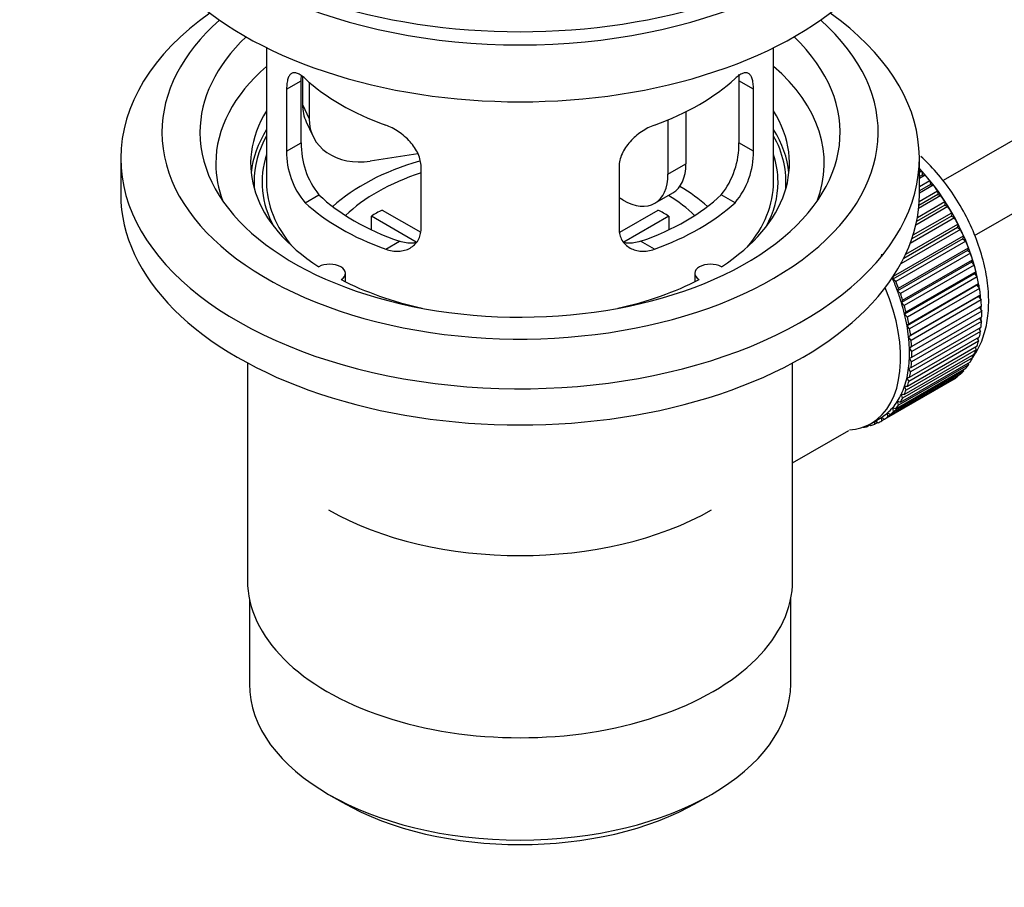
# Paper-space layout 'Layout1' of a CAD drawing. Units: millimetres. Extents: x 0 to 1764, y 0 to 2256.
# Drawn here: x 122 to 199, y 165 to 234 of the extents above; entities that cross this region are included whole.
import ezdxf
from ezdxf import colors
from ezdxf.entities.mleader import LeaderData, LeaderLine
from ezdxf.math import Vec2, Vec3

# ---------------------------------------------------------------- set-up
doc = ezdxf.new("R2010")
doc.units = ezdxf.units.MM
doc.layers.add('DV7_Défaut', color=7, linetype='Continuous')
doc.layers.add('Défaut', color=7, linetype='Continuous')

# ---------------------------------------------------------------- blocks, each defined once
blk = doc.blocks.new('_DOT')
at = {"color": 0}
blk.add_line((0, 0), (-1, 0), dxfattribs=at)
at = {"color": 0, "const_width": 0.333}
blk.add_lwpolyline([(-0.1665, 0, 1), (0.1665, 0, 1)], format="xyb", close=True, dxfattribs=at)
blk = doc.blocks.new('SE6')
at = {"layer": 'DV7_Défaut', "color": 7, "linetype": 'Continuous'}
for p, q in [((291.668, 277.041), (194.569, 220.981)), ((197.052, 216.641), (291.668, 271.267)), ((141.196, 231.473), (141.196, 220.871)), ((181.196, 220.871), (181.196, 231.473)), ((144.034, 229.184), (144.034, 226.979)), ((142.783, 228.203), (143.935, 228.868)), ((143.935, 223.969), (143.935, 228.868)), ((144.551, 228.758), (144.551, 225.864)), ((178.458, 228.868), (178.458, 223.969)), ((179.61, 228.203), (178.458, 228.868)), ((142.783, 228.203), (142.783, 223.304)), ((179.61, 223.304), (179.61, 228.203)), ((144.034, 226.979), (144.551, 225.864)), ((174.278, 226.426), (174.278, 222.3)), ((144.328, 225.621), (144.846, 224.506)), ((172.863, 225.781), (172.863, 221.484)), ((142.783, 223.304), (143.935, 223.969)), ((179.61, 223.304), (178.458, 223.969)), ((153.121, 223.107), (149.381, 222.528)), ((129.696, 222.749), (129.696, 219.892)), ((172.863, 221.484), (174.278, 222.3)), ((192.696, 219.892), (192.696, 222.749)), ((153.389, 217.181), (153.389, 222.08)), ((169.003, 222.08), (169.003, 217.181)), ((192.696, 221.65), (192.86, 221.745)), ((192.932, 221.439), (192.696, 221.303)), ((193.156, 221.41), (192.696, 221.145)), ((192.86, 221.745), (192.932, 221.439)), ((192.932, 221.439), (193.156, 221.41)), ((192.696, 220.516), (193.51, 220.986)), ((193.561, 220.686), (192.696, 220.187)), ((193.791, 220.629), (192.696, 219.997)), ((193.51, 220.986), (193.561, 220.686)), ((193.561, 220.686), (193.791, 220.629)), ((144.235, 219.244), (145.326, 219.873)), ((171.828, 219.195), (173.242, 220.011)), ((178.158, 219.244), (177.067, 219.873)), ((194.392, 219.804), (192.639, 218.792)), ((194.156, 219.888), (192.66, 219.024)), ((192.682, 219.345), (194.127, 220.179)), ((194.127, 220.179), (194.156, 219.888)), ((194.156, 219.888), (194.392, 219.804)), ((169.328, 219.442), (169.003, 219.63)), ((194.714, 219.051), (192.479, 217.761)), ((192.54, 218.082), (194.706, 219.333)), ((194.706, 219.333), (194.714, 219.051)), ((194.714, 219.051), (194.953, 218.942)), ((150.315, 218.662), (153.359, 216.905)), ((169.057, 216.918), (172.078, 218.662)), ((192.207, 216.7), (195.244, 218.453)), ((194.953, 218.942), (192.418, 217.478)), ((195.244, 218.453), (195.23, 218.184)), ((153.014, 216.124), (149.466, 218.172)), ((149.466, 217.103), (149.466, 218.172)), ((172.926, 218.172), (169.388, 216.13)), ((172.926, 218.172), (172.926, 217.103)), ((191.615, 215.168), (195.735, 217.546)), ((195.47, 218.049), (191.979, 216.033)), ((195.23, 218.184), (192.103, 216.378)), ((195.23, 218.184), (195.47, 218.049)), ((195.735, 217.546), (195.7, 217.292)), ((195.939, 217.132), (191.235, 214.416)), ((195.7, 217.292), (191.458, 214.843)), ((195.7, 217.292), (195.939, 217.132)), ((150.599, 215.569), (151.69, 216.199)), ((171.794, 215.569), (170.703, 216.199)), ((196.119, 216.383), (190.604, 213.199)), ((190.66, 213.436), (196.175, 216.62)), ((196.356, 216.2), (190.84, 213.016)), ((196.175, 216.62), (196.119, 216.383)), ((196.119, 216.383), (196.356, 216.2)), ((189.715, 215), (189.724, 215.182)), ((196.486, 215.464), (190.97, 212.28)), ((191.047, 212.498), (196.562, 215.682)), ((196.717, 215.26), (191.202, 212.075)), ((196.562, 215.682), (196.486, 215.464)), ((196.486, 215.464), (196.717, 215.26)), ((196.795, 214.543), (191.28, 211.358)), ((191.376, 211.556), (196.892, 214.74)), ((196.892, 214.74), (196.795, 214.543)), ((196.795, 214.543), (197.021, 214.318)), ((147.42, 213), (147.42, 213.666)), ((174.972, 213.666), (174.972, 213)), ((197.021, 214.318), (191.505, 211.134)), ((197.046, 213.626), (191.531, 210.442)), ((191.647, 210.618), (197.162, 213.802)), ((197.162, 213.802), (197.046, 213.626)), ((197.046, 213.626), (197.263, 213.384)), ((190.604, 213.199), (190.66, 213.436)), ((190.84, 213.016), (190.604, 213.199)), ((197.263, 213.384), (191.748, 210.199)), ((191.855, 209.69), (197.37, 212.874)), ((197.37, 212.874), (197.236, 212.722)), ((190.97, 212.28), (191.047, 212.498)), ((191.202, 212.075), (190.97, 212.28)), ((197.236, 212.722), (191.721, 209.538)), ((197.443, 212.463), (191.928, 209.279)), ((197.236, 212.722), (197.443, 212.463)), ((191.28, 211.358), (191.376, 211.556)), ((191.505, 211.134), (191.28, 211.358)), ((197.363, 211.838), (191.848, 208.653)), ((192, 208.78), (197.515, 211.965)), ((197.559, 211.564), (192.044, 208.38)), ((197.515, 211.965), (197.363, 211.838)), ((197.363, 211.838), (197.559, 211.564)), ((191.531, 210.442), (191.647, 210.618)), ((197.427, 210.98), (191.912, 207.795)), ((192.08, 207.897), (197.595, 211.081)), ((197.61, 210.695), (192.094, 207.51)), ((197.595, 211.081), (197.427, 210.98)), ((197.427, 210.98), (197.61, 210.695)), ((191.748, 210.199), (191.531, 210.442)), ((197.595, 209.861), (192.08, 206.676)), ((192.094, 207.046), (197.61, 210.23)), ((197.441, 210.133), (197.595, 209.861)), ((191.721, 209.538), (191.855, 209.69)), ((191.928, 209.279), (191.721, 209.538)), ((197.515, 209.07), (192, 205.885)), ((192.044, 206.235), (197.559, 209.419)), ((197.389, 209.321), (197.515, 209.07)), ((191.848, 208.653), (192, 208.78)), ((192.044, 208.38), (191.848, 208.653)), ((197.37, 208.327), (191.855, 205.143)), ((191.928, 205.47), (197.443, 208.654)), ((197.271, 208.555), (197.37, 208.327)), ((197.162, 207.64), (191.647, 204.456)), ((191.748, 204.757), (197.263, 207.941)), ((191.912, 207.795), (192.08, 207.897)), ((192.094, 207.51), (191.912, 207.795)), ((197.087, 207.84), (197.162, 207.64)), ((139.696, 206.6), (139.696, 189.436)), ((182.696, 189.436), (182.696, 206.6)), ((191.202, 203.511), (196.717, 206.696)), ((196.892, 207.013), (191.376, 203.829)), ((191.505, 204.103), (197.021, 207.287)), ((191.912, 206.971), (192.094, 207.046)), ((192.08, 206.676), (191.912, 206.971)), ((196.839, 207.182), (196.892, 207.013)), ((196.175, 205.961), (190.66, 202.777)), ((190.84, 202.988), (196.356, 206.173)), ((196.562, 206.452), (191.047, 203.268)), ((191.848, 206.187), (192.044, 206.235)), ((192, 205.885), (191.848, 206.187)), ((196.157, 206.058), (196.175, 205.961)), ((196.529, 206.587), (196.562, 206.452)), ((195.244, 205.204), (189.728, 202.02)), ((189.955, 202.163), (195.47, 205.347)), ((195.735, 205.544), (190.219, 202.36)), ((190.424, 202.537), (195.939, 205.722)), ((191.721, 205.45), (191.928, 205.47)), ((191.855, 205.143), (191.721, 205.45)), ((195.243, 205.216), (195.244, 205.204)), ((195.728, 205.6), (195.735, 205.544)), ((191.647, 204.456), (191.531, 204.765)), ((191.531, 204.765), (191.748, 204.757)), ((191.047, 203.268), (190.97, 203.574)), ((190.97, 203.574), (191.202, 203.511)), ((191.376, 203.829), (191.28, 204.138)), ((191.28, 204.138), (191.505, 204.103)), ((190.66, 202.777), (190.604, 203.078)), ((190.604, 203.078), (190.84, 202.988)), ((188.883, 201.821), (189.59, 202.229)), ((189.191, 201.76), (189.198, 202.002)), ((189.222, 202.016), (189.438, 201.867)), ((189.728, 202.02), (189.715, 202.304)), ((189.715, 202.304), (189.955, 202.163)), ((190.219, 202.36), (190.184, 202.654)), ((190.184, 202.654), (190.424, 202.537)), ((182.696, 198.71), (187.127, 201.269)), ((188.262, 201.534), (188.276, 201.521)), ((188.816, 201.701), (188.611, 201.583)), ((188.611, 201.583), (188.623, 201.684)), ((188.755, 201.75), (188.876, 201.652)), ((189.409, 201.886), (189.191, 201.76)), ((139.846, 187.973), (139.846, 181.271)), ((182.546, 181.271), (182.546, 187.973)), ((146.099, 172.555), (147.16, 171.943)), ((175.232, 171.943), (176.293, 172.555))]:
    blk.add_line(p, q, dxfattribs=at)
for centre, radius, start, end in [((150.254, 223.831), 6.321, 178.7495, 218.76651), ((172.139, 223.831), 6.32, 321.23072, 1.25327), ((148.919, 223.209), 6.137, 179.1058, 220.24344), ((173.472, 223.209), 6.138, 319.7591, 0.89167)]:
    blk.add_arc(centre, radius, start, end, dxfattribs=at)
for centre, major_axis, ratio, start_param, end_param in [((161.196, 250.918), (-31.5, 0), 0.57735, 0, 3.141593), ((161.196, 244.958), (-30.75, 0), 0.57735, 0, 3.141593), ((161.196, 249.449), (-30.75, 0), 0.57735, 0.25974, 2.881853), ((161.196, 222.749), (-31.5, 0), 0.57735, 5.60183, 6.283185), ((161.196, 222.749), (-31.5, 0), 0.57735, 0, 3.822948), ((161.196, 224.791), (-28.25, 0), 0.57735, 5.708569, 6.283185), ((161.196, 224.791), (-28.25, 0), 0.57735, 0, 3.716209), ((161.196, 224.791), (-25.25, 0), 0.57735, 5.739722, 6.283185), ((161.196, 224.791), (-25.25, 0), 0.57735, 0, 3.685056), ((161.196, 222.341), (-23.999, 0), 0.57735, 5.697563, 6.283185), ((161.196, 222.341), (-23.999, 0), 0.57735, 2.925762, 3.727215), ((161.196, 235.16), (-20, 0), 0.57735, 0.558455, 1.012341), ((161.196, 235.16), (20, 0), 0.57735, 5.270844, 5.72473), ((148.863, 227.726), (4.535, 2.105), 0.788675, 2.790713, 3.141593), ((161.196, 222.341), (21.25, 0), 0.57735, 2.796891, 3.868159), ((161.196, 222.341), (-21.25, 0), 0.57735, 2.415027, 3.486294), ((149.381, 226.611), (4.535, 2.105), 0.788675, 2.790713, 4.36151), ((161.196, 220.871), (21.25, 0), 0.57735, 2.796891, 3.081661), ((161.196, 220.871), (-20.976, 0), 0.57735, 5.976935, 6.283185), ((161.196, 220.871), (-21.25, 0), 0.57735, 3.201525, 3.486294), ((161.196, 220.871), (-20.976, 0), 0.57735, 3.093913, 3.447843), ((161.196, 220.871), (20.35, 0), 0.57735, 2.955859, 3.445055), ((161.196, 220.871), (20.35, 0), 0.57735, 0, 0.185734), ((161.196, 222.341), (-23.999, 0), 0.57735, 0, 0.21583), ((161.196, 213.523), (-17.5, 0), 0.57735, 5.1835, 5.717814), ((170.742, 224.341), (-2.5, 4.33), 0.57735, 3.141593, 3.926991), ((161.196, 213.523), (-16, 0), 0.57735, 5.222101, 5.748726), ((169.328, 223.525), (-2.5, 4.33), 0.57735, 2.356194, 3.926991), ((189.622, 215.238), (-5.625, 9.743), 0.57735, 4.209249, 5.100992), ((189.48, 215.156), (-5.75, 9.959), 0.57735, -1.214048, -1.191961), ((189.48, 215.156), (-5.75, 9.959), 0.57735, -1.303808, -1.254346), ((161.196, 220.871), (-20.976, 0), 0.57735, 0, 0.04768), ((161.196, 220.871), (-20, 0), 0.57735, 0, 0.458666), ((161.196, 220.871), (-20, 0), 0.57735, 2.682927, 3.141593), ((161.196, 220.871), (20.35, 0), 0.57735, 5.979723, 6.283185), ((189.48, 215.156), (-5.75, 9.959), 0.57735, -1.393567, -1.344106), ((161.196, 219.892), (-31.5, 0), 0.57735, 0, 3.141593), ((161.196, 225.362), (-18.5, 0), 0.57735, 0.53969, 1.031106), ((161.196, 225.362), (18.5, 0), 0.57735, 5.252079, 5.743495), ((161.196, 213.523), (-16, 0), 0.57735, 3.676052, 3.891291), ((161.196, 213.523), (-17.5, 0), 0.57735, 3.706964, 3.90805), ((189.48, 215.156), (-5.75, 9.959), 0.57735, -1.483327, -1.433866), ((161.196, 225.362), (-20, 0), 0.57735, 0.558455, 1.012341), ((161.196, 225.362), (20, 0), 0.57735, 5.270844, 5.72473), ((161.196, 211.89), (-16, 0), 0.57735, -0.822907, -0.747889), ((161.196, 211.89), (16, 0), 0.57735, 0.747889, 0.822907), ((189.48, 215.156), (-5.75, 9.959), 0.57735, 4.710098, 4.75956), ((189.48, 215.156), (5.75, -9.959), 0.57735, 1.478746, 1.528207), ((189.48, 215.156), (5.75, -9.959), 0.57735, 1.388986, 1.438447), ((189.48, 215.156), (5.75, -9.959), 0.57735, 1.299226, 1.348688), ((189.48, 215.156), (5.75, -9.959), 0.57735, 1.209466, 1.258928), ((146.17, 213.666), (-1.25, 0), 0.57735, 2.38561, 5.468371), ((176.222, 213.666), (1.25, 0), 0.57735, 0.814814, 3.897575), ((189.48, 215.156), (5.75, -9.959), 0.57735, 1.119707, 1.169168), ((161.196, 222.341), (21.25, 0), 0.57735, 3.985823, 4.340705), ((161.196, 222.341), (21.25, 0), 0.57735, 5.084073, 5.438955), ((183.965, 211.972), (5.625, -9.743), 0.57735, 1.279077, 1.368837), ((183.965, 211.972), (5.75, -9.959), 0.57735, 1.299226, 1.348688), ((189.48, 215.156), (5.75, -9.959), 0.57735, 1.029947, 1.079408), ((189.622, 215.238), (-5.625, 9.743), 0.57735, 4.118596, 4.15791), ((183.258, 211.563), (5.625, -9.743), 0.57735, 0, 1.343844), ((183.965, 211.972), (5.625, -9.743), 0.57735, 1.189317, 1.279077), ((183.965, 211.972), (5.75, -9.959), 0.57735, 1.209466, 1.258928), ((189.48, 215.156), (5.75, -9.959), 0.57735, 0.940187, 0.989648), ((183.965, 211.972), (5.625, -9.743), 0.57735, 1.099557, 1.189317), ((189.622, 215.238), (-5.625, 9.743), 0.57735, 4.028203, 4.065108), ((189.48, 215.156), (5.75, -9.959), 0.57735, 0.850427, 0.899889), ((183.965, 211.972), (5.75, -9.959), 0.57735, 1.119707, 1.169168), ((189.622, 215.238), (-5.625, 9.743), 0.57735, 3.938075, 3.97227), ((189.48, 215.156), (5.75, -9.959), 0.57735, 0.760668, 0.810129), ((183.965, 211.972), (5.625, -9.743), 0.57735, 1.009798, 1.099557), ((183.965, 211.972), (5.75, -9.959), 0.57735, 1.029947, 1.079408), ((189.622, 215.238), (-5.625, 9.743), 0.57735, 3.848215, 3.878615), ((189.48, 215.156), (5.75, -9.959), 0.57735, 0.670908, 0.720369), ((183.965, 211.972), (5.625, -9.743), 0.57735, 0.920038, 1.009798), ((183.965, 211.972), (5.75, -9.959), 0.57735, 0.940187, 0.989648), ((189.48, 215.156), (5.75, -9.959), 0.57735, 0.581148, 0.630609), ((189.622, 215.238), (-5.625, 9.743), 0.57735, 3.758625, 3.783987), ((183.965, 211.972), (5.625, -9.743), 0.57735, 0.830278, 0.920038), ((183.965, 211.972), (5.75, -9.959), 0.57735, 0.850427, 0.899889), ((189.48, 215.156), (5.75, -9.959), 0.57735, 0.491388, 0.540849), ((189.622, 215.238), (-5.625, 9.743), 0.57735, 3.669302, 3.68798), ((183.965, 211.972), (5.625, -9.743), 0.57735, 0.740518, 0.830278), ((183.965, 211.972), (5.75, -9.959), 0.57735, 0.760668, 0.810129), ((189.48, 215.156), (5.75, -9.959), 0.57735, 0.401628, 0.45109), ((183.965, 211.972), (5.625, -9.743), 0.57735, 0.650758, 0.740518), ((183.965, 211.972), (5.75, -9.959), 0.57735, 0.670908, 0.720369), ((189.48, 215.156), (5.75, -9.959), 0.57735, 0.311869, 0.36133), ((183.965, 211.972), (5.625, -9.743), 0.57735, 0.560999, 0.650758), ((183.965, 211.972), (5.75, -9.959), 0.57735, 0.581148, 0.630609), ((189.48, 215.156), (5.75, -9.959), 0.57735, 0.132349, 0.18181), ((189.48, 215.156), (5.75, -9.959), 0.57735, 0.222109, 0.27157), ((183.965, 211.972), (5.625, -9.743), 0.57735, 0.471239, 0.560999), ((183.965, 211.972), (5.75, -9.959), 0.57735, 0.491388, 0.540849), ((189.48, 215.156), (5.75, -9.959), 0.57735, 0.042589, 0.09205), ((183.965, 211.972), (5.625, -9.743), 0.57735, 0.381479, 0.471239), ((183.965, 211.972), (5.75, -9.959), 0.57735, 0.401628, 0.45109), ((183.965, 211.972), (5.625, -9.743), 0.57735, 0.20196, 0.291719), ((183.965, 211.972), (5.625, -9.743), 0.57735, 0.291719, 0.381479), ((183.965, 211.972), (5.75, -9.959), 0.57735, 0.311869, 0.36133), ((183.965, 211.972), (5.625, -9.743), 0.57735, 0.1122, 0.20196), ((183.965, 211.972), (5.75, -9.959), 0.57735, 0.132349, 0.18181), ((183.965, 211.972), (5.75, -9.959), 0.57735, 0.222109, 0.27157), ((183.965, 211.972), (-5.75, 9.959), 0.57735, 3.094422, 3.143883), ((183.965, 211.972), (-5.625, 9.743), 0.57735, 3.141593, 3.164033), ((183.965, 211.972), (5.625, -9.743), 0.57735, 0.02244, 0.1122), ((183.965, 211.972), (5.75, -9.959), 0.57735, 0.042589, 0.09205), ((183.258, 211.563), (5.625, -9.743), 0.57735, 6.015722, 6.283185), ((183.965, 211.972), (5.75, -9.959), 0.57735, -0.22669, -0.177229), ((183.965, 211.972), (5.75, -9.959), 0.57735, -0.13693, -0.087469), ((161.196, 203.725), (21.35, 0), 0.57735, 3.926991, 5.497787), ((161.196, 189.436), (-21.5, 0), 0.57735, 0, 3.141593), ((161.196, 181.271), (21.35, 0), 0.57735, 3.141593, 6.283185), ((161.196, 180.047), (-19.85, 0), 0.57735, 0.785398, 2.356194)]:
    blk.add_ellipse(centre, major_axis=major_axis, ratio=ratio, start_param=start_param, end_param=end_param, dxfattribs=at)
for points, knots in [([(144.235, 229.042), (144.127, 229.141), (144.024, 229.224), (143.826, 229.358), (143.731, 229.41), (143.551, 229.48), (143.468, 229.497), (143.313, 229.498), (143.241, 229.481), (143.114, 229.411), (143.058, 229.359), (142.959, 229.218), (142.917, 229.128), (142.851, 228.919), (142.826, 228.798), (142.791, 228.522), (142.783, 228.369), (142.783, 228.203)], [0, 0, 0, 0, 0.125, 0.125, 0.25, 0.25, 0.375, 0.375, 0.5, 0.5, 0.625, 0.625, 0.75, 0.75, 0.875, 0.875, 1, 1, 1, 1]), ([(179.61, 228.203), (179.61, 228.369), (179.601, 228.52), (179.567, 228.793), (179.542, 228.917), (179.475, 229.128), (179.434, 229.215), (179.336, 229.357), (179.279, 229.411), (179.152, 229.48), (179.081, 229.498), (178.925, 229.497), (178.842, 229.48), (178.664, 229.411), (178.568, 229.359), (178.368, 229.224), (178.265, 229.141), (178.158, 229.042)], [0, 0, 0, 0, 0.125, 0.125, 0.25, 0.25, 0.375, 0.375, 0.5, 0.5, 0.625, 0.625, 0.75, 0.75, 0.875, 0.875, 1, 1, 1, 1]), ([(178.43, 229.351), (178.431, 229.343), (178.432, 229.334), (178.45, 229.188), (178.458, 229.035), (178.458, 228.868)], [0, 0, 0, 0, 0.058291, 0.058291, 1, 1, 1, 1]), ([(153.389, 222.08), (153.389, 222.245), (153.369, 222.412), (153.291, 222.751), (153.231, 222.924), (153.079, 223.261), (152.987, 223.425), (152.772, 223.748), (152.65, 223.905), (152.386, 224.201), (152.242, 224.342), (151.938, 224.607), (151.78, 224.729), (151.453, 224.951), (151.283, 225.053), (150.942, 225.23), (150.77, 225.305), (150.599, 225.367)], [0, 0, 0, 0, 0.125, 0.125, 0.25, 0.25, 0.375, 0.375, 0.5, 0.5, 0.625, 0.625, 0.75, 0.75, 0.875, 0.875, 1, 1, 1, 1]), ([(171.794, 225.367), (171.622, 225.305), (171.451, 225.23), (171.112, 225.055), (170.942, 224.953), (170.613, 224.729), (170.455, 224.608), (170.153, 224.345), (170.008, 224.202), (169.743, 223.906), (169.623, 223.752), (169.408, 223.43), (169.314, 223.262), (169.162, 222.926), (169.104, 222.757), (169.024, 222.415), (169.003, 222.245), (169.003, 222.08)], [0, 0, 0, 0, 0.125, 0.125, 0.25, 0.25, 0.375, 0.375, 0.5, 0.5, 0.625, 0.625, 0.75, 0.75, 0.875, 0.875, 1, 1, 1, 1]), ([(196.909, 207.027), (197.026, 207.191), (197.382, 207.746), (197.839, 208.829), (198.146, 210.329), (198.194, 212.002), (197.971, 213.795), (197.487, 215.642), (196.762, 217.477), (195.824, 219.243), (194.697, 220.892), (193.669, 222.078), (193.012, 222.716), (192.813, 222.899)], [0, 0, 0, 0, 0.041188, 0.134311, 0.23173, 0.333308, 0.437151, 0.541214, 0.644892, 0.748304, 0.851778, 0.955625, 1, 1, 1, 1]), ([(150.599, 215.569), (150.771, 215.507), (150.941, 215.464), (151.28, 215.411), (151.45, 215.401), (151.779, 215.418), (151.937, 215.444), (152.239, 215.528), (152.384, 215.588), (152.649, 215.737), (152.769, 215.826), (152.984, 216.034), (153.079, 216.154), (153.23, 216.413), (153.289, 216.553), (153.369, 216.855), (153.389, 217.015), (153.389, 217.181)], [0, 0, 0, 0, 0.125, 0.125, 0.25, 0.25, 0.375, 0.375, 0.5, 0.5, 0.625, 0.625, 0.75, 0.75, 0.875, 0.875, 1, 1, 1, 1]), ([(169.003, 217.181), (169.003, 217.015), (169.023, 216.858), (169.102, 216.558), (169.161, 216.415), (169.313, 216.155), (169.405, 216.037), (169.621, 215.828), (169.743, 215.737), (170.007, 215.588), (170.151, 215.529), (170.455, 215.444), (170.613, 215.418), (170.939, 215.401), (171.11, 215.41), (171.451, 215.463), (171.622, 215.507), (171.794, 215.569)], [0, 0, 0, 0, 0.125, 0.125, 0.25, 0.25, 0.375, 0.375, 0.5, 0.5, 0.625, 0.625, 0.75, 0.75, 0.875, 0.875, 1, 1, 1, 1]), ([(153.028, 216.089), (152.929, 216.069), (152.828, 216.057), (152.558, 216.04), (152.385, 216.047), (152.038, 216.097), (151.864, 216.139), (151.69, 216.199)], [0, 0, 0, 0, 0.23685, 0.23685, 0.618425, 0.618425, 1, 1, 1, 1]), ([(170.703, 216.199), (170.528, 216.139), (170.355, 216.097), (170.01, 216.047), (169.837, 216.04), (169.567, 216.056), (169.467, 216.069), (169.37, 216.088)], [0, 0, 0, 0, 0.38295, 0.38295, 0.765899, 0.765899, 1, 1, 1, 1])]:
    blk.add_open_spline(points, degree=3, knots=knots, dxfattribs=at)
blk.add_open_spline([(143.935, 228.868), (143.935, 229.009), (143.94, 229.139), (143.952, 229.259)], degree=3, dxfattribs=at)

psp = doc.layouts.get("Layout1")

# ---------------------------------------------------------------- block references
at = {"layer": 'Défaut'}
psp.add_blockref('SE6', (0, 0), dxfattribs=at)

# ---------------------------------------------------------------- leaders
at = {"layer": 'Défaut', "color": 7, "linetype": 'Continuous'}
ml = psp.add_multileader_mtext('Standard', dxfattribs=at)
ml.set_content('{\\pxsm0.9;\\fSolid Edge ISO|b1||i0||c0|p34;\\W1.;13/09/2016\\P}', color=256)
ml.set_leader_properties()
ml.set_arrow_properties(name='DOT')
ml.build(insert=Vec2(0, 0))
ml.multileader.update_dxf_attribs({"leader_type": 0, "dogleg_length": 0, "arrow_head_size": 12})
ctx = ml.context
ctx.base_point, ctx.char_height, ctx.arrow_head_size, ctx.landing_gap_size = Vec3(1368.355, 2249.238), 12, 12, 4.2
notes = []
notes.append((ctx, [(0, (0, 0, 0), (0, 0), (1, 0), 1, [])]))
ctx.mtext.insert = Vec3(1372.555, 2255.358)
ml = psp.add_multileader_mtext('Standard', dxfattribs=at)
ml.set_content('{\\pxsm0.9;\\fArial|b1||i0||c0|p34;\\W1.;3202\\P}', color=256)
ml.set_leader_properties()
ml.set_arrow_properties(name='DOT')
ml.build(insert=Vec2(0, 0))
ml.multileader.update_dxf_attribs({"leader_type": 0, "dogleg_length": 0, "arrow_head_size": 12})
ctx = ml.context
ctx.base_point, ctx.char_height, ctx.arrow_head_size, ctx.landing_gap_size = Vec3(437.749, 2248.613), 12, 12, 4.2
notes.append((ctx, [(0, (0, 0, 0), (0, 0), (1, 0), 1, [])]))
ctx.mtext.insert = Vec3(441.949, 2254.715)
for ctx, leaders in notes:
    for number, flags, end, landing, length, lines in leaders:
        leader = LeaderData()
        leader.index, (leader.has_last_leader_line, leader.has_dogleg_vector, leader.attachment_direction) = number, flags
        leader.last_leader_point, leader.dogleg_vector, leader.dogleg_length = Vec3(end), Vec3(landing), length
        for number, points, colour, breaks in lines:
            line = LeaderLine()
            line.index, line.vertices, line.color, line.breaks = number, Vec3.list(points), colors.encode_raw_color(colour), breaks
            leader.lines.append(line)
        ctx.leaders.append(leader)

doc.saveas('drawing.dxf')
